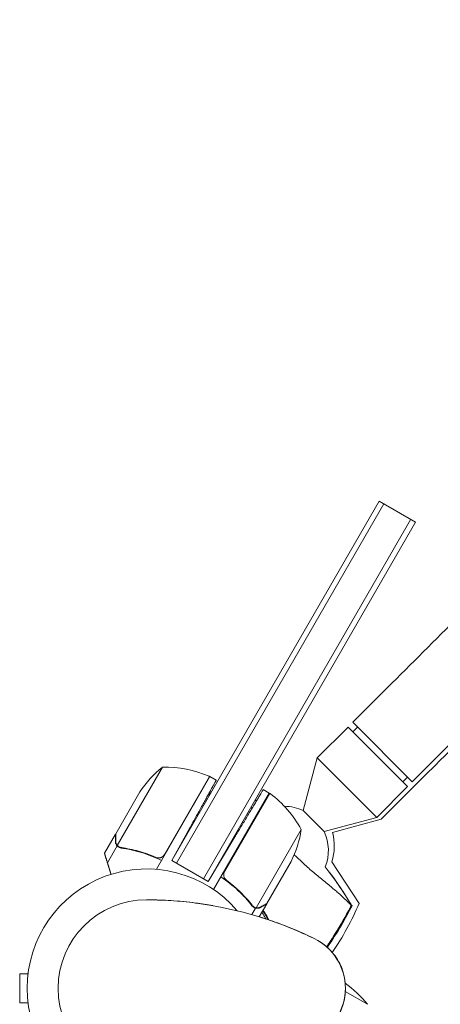
# Model space of a CAD drawing. Units: millimetres. Extents: x -4742 to 9068, y -4959 to 6651.
# Drawn here: x -2459 to -2269, y -2003 to -1558 of the extents above; entities that cross this region are included whole.
import ezdxf

# ---------------------------------------------------------------- set-up
doc = ezdxf.new("R2010")
doc.units = ezdxf.units.MM
doc.header["$LTSCALE"] = 20
doc.layers.add('2d', color=230, linetype='Continuous')

msp = doc.modelspace()

# ---------------------------------------------------------------- linework, layer by layer
at = {"layer": '2d', "lineweight": 0}
for p, q in [((-2296.24, -1775.21, 3011.52), (-2390.09, -1937.76, 3011.52)), ((-2294.08, -1776.46, 3011.52), (-2387.93, -1939.01, 3011.52)), ((-2296.24, -1775.21, 3011.52), (-2279.79, -1784.71, 3011.52)), ((-2375.8, -1946.01, 3011.52), (-2281.95, -1783.46, 3011.52)), ((-2373.64, -1947.26, 3011.52), (-2279.79, -1784.71, 3011.52)), ((-2290.44, -1857.62, 3011.52), (-2308.12, -1875.3, 3011.52)), ((-2310.24, -1877.42, 3011.52), (-2324.23, -1891.41, 3011.52)), ((-2283.37, -1904.29, 3011.52), (-2310.24, -1877.42, 3011.52)), ((-2308.12, -1875.3, 3011.52), (-2281.25, -1902.17, 3011.52)), ((-2308.12, -1879.54, 3011.52), (-2306, -1877.42, 3011.52)), ((-2255.12, -1876.04, 3011.52), (-2281.25, -1902.17, 3011.52)), ((-2330.63, -1915.23, 3011.52), (-2324.23, -1891.41, 3011.52)), ((-2324.23, -1891.41, 3011.52), (-2297.36, -1918.28, 3011.52)), ((-2394.3, -1895.56, 3011.52), (-2414.75, -1930.97, 3011.52)), ((-2372.83, -1899.87, 3011.52), (-2397.03, -1941.78, 3011.52)), ((-2393.44, -1935.15, 3011.52), (-2373.01, -1899.77, 3011.52)), ((-2372.83, -1899.87, 3011.52), (-2370, -1901.51, 3011.52)), ((-2295.28, -1919.16, 3011.52), (-2273.55, -1897.43, 3011.52)), ((-2285.49, -1902.17, 3011.52), (-2283.37, -1900.05, 3011.52)), ((-2348.68, -1905.73, 3011.52), (-2345.95, -1907.31, 3011.52)), ((-2283.37, -1904.29, 3011.52), (-2297.36, -1918.28, 3011.52)), ((-2415.49, -1925.76, 3011.52), (-2404.54, -1906.78, 3011.52)), ((-2345.95, -1907.31, 3011.52), (-2371.15, -1950.95, 3011.52)), ((-2366.21, -1942.79, 3011.52), (-2345.78, -1907.41, 3011.52)), ((-2321.18, -1924.68, 3011.52), (-2330.63, -1915.23, 3011.52)), ((-2321.18, -1924.68, 3011.52), (-2297.36, -1918.28, 3011.52)), ((-2295.28, -1919.16, 3011.52), (-2317.35, -1925.06, 3011.52)), ((-2390.09, -1937.76, 3011.52), (-2382.12, -1923.37, 3011.52)), ((-2415.59, -1925.93, 3011.52), (-2420.49, -1934.42, 3011.52)), ((-2373.64, -1947.26, 3011.52), (-2361.56, -1927.16, 3011.52)), ((-2331.48, -1923.74, 3011.52), (-2351.93, -1959.15, 3011.52)), ((-2414.78, -1931.23, 3011.52), (-2419.2, -1938.88, 3011.52)), ((-2414.78, -1931.23, 3011.52), (-2413.28, -1932.1, 3011.52)), ((-2373.64, -1947.26, 3011.52), (-2390.09, -1937.76, 3011.52)), ((-2336.09, -1938.22, 3011.52), (-2347.04, -1957.2, 3011.52)), ((-2317.72, -1938.44, 3011.52), (-2305.32, -1957.19, 3011.52)), ((-2364.63, -1947.27, 3011.52), (-2366.15, -1946.39, 3011.52)), ((-2352.14, -1959.31, 3011.52), (-2353.64, -1958.45, 3011.52)), ((-2352.84, -1958.81, 3011.52), (-2352.84, -1958.81, 3011.52)), ((-2347.14, -1957.37, 3011.52), (-2350.54, -1963.26, 3011.52)), ((-2347.14, -1957.37, 3011.52), (-2347.24, -1957.31, 3011.52)), ((-2352.14, -1959.31, 3011.52), (-2353.85, -1962.28, 3011.52)), ((-2350.54, -1963.26, 3011.52), (-2350.54, -1963.26, 3011.52)), ((-2458.94, -1989.09, 3011.52), (-2458.94, -2002.09, 3011.52)), ((-2455.15, -1989.09, 3011.52), (-2458.94, -1989.09, 3011.52)), ((-2301.51, -2002.83, 3011.52), (-2311.58, -1997.01, 3011.52)), ((-2455.15, -2002.09, 3011.52), (-2458.94, -2002.09, 3011.52))]:
    msp.add_line(p, q, dxfattribs=at)
for centre, radius, start, end in [((-2362.9, -1934.47, 3011.52), 50, 128.8998, 146.3757), ((-2393.12, -1945.54, 3011.52), 50, 66.4728, 91.3497), ((-2374.36, -1902.45, 3011.52), 3, 63.1912, 66.4728), ((-2347.42, -1909.92, 3011.52), 3, 53.5272, 56.8088), ((-2375.36, -1947.71, 3011.52), 50, 28.6503, 53.5272), ((-2339.23, -1933.28, 3011.52), 20, 64.5132, 89.6338), ((-2380.88, -1916.01, 3011.52), 50, 333.6243, 351.1002), ((-2339.23, -1933.28, 3011.52), 20, 338.2436, 25.4868), ((-2340.11, -1931.13, 3011.52), 23.55, 341.9285, 14.9488), ((-2400.01, -1994.05, 3011.52), 61.11, 60.4051, 60.5262), ((-2401.54, -1995.59, 3011.52), 54, 40.4928, 319.5072), ((-2400.01, -1994.05, 3011.52), 61.11, 56.5728, 56.7742), ((-2401.54, -1995.59, 3011.52), 40, 90, 270), ((-2401.54, -2128.92, 3011.52), 173.33, 64.0108, 90), ((-2418.23, -1909.67, 3011.52), 122.51, 325.3295, 337.1779), ((-2400.01, -1994.05, 3011.52), 61.11, 28.8554, 33.3203), ((-2400.01, -1994.05, 3011.52), 61.11, 28.8533, 28.8541), ((-2336.54, -1995.59, 3011.52), 25, 295.9892, 64.0108), ((-2340.42, -2034.22, 3011.52), 50, 38.8998, 54.8498)]:
    msp.add_arc(centre, radius, start, end, dxfattribs=at)
for points, knots in [([(-1990.4, -1557.53, 3011.52), (-2007.24, -1574.38, 3011.52), (-2025.01, -1592.15, 3011.52), (-2062.04, -1629.2, 3011.52), (-2081.32, -1648.48, 3011.52), (-2121.03, -1688.2, 3011.52), (-2141.47, -1708.64, 3011.52), (-2183.13, -1750.31, 3011.52), (-2204.36, -1771.53, 3011.52), (-2247.2, -1814.38, 3011.52), (-2268.82, -1836, 3011.52), (-2290.44, -1857.62, 3011.52)], [5.6055461, 5.6055461, 5.6055461, 5.6055461, 5.7410739, 5.7410739, 5.8766018, 5.8766018, 6.0121296, 6.0121296, 6.1476575, 6.1476575, 6.2831853, 6.2831853, 6.2831853, 6.2831853]), ([(-2353.82, -1914.28, 3011.52), (-2353.9, -1914.19, 3011.52), (-2353.97, -1914.1, 3011.52), (-2354.13, -1913.91, 3011.52), (-2354.2, -1913.82, 3011.52), (-2354.28, -1913.73, 3011.52)], [117.7279929, 117.7279929, 117.7279929, 117.7279929, 118.152363, 118.152363, 118.5818249, 118.5818249, 118.5818249, 118.5818249]), ([(-2415.49, -1925.76, 3011.52), (-2415.49, -1925.98, 3011.52), (-2415.49, -1926.37, 3011.52), (-2415.49, -1927.46, 3011.52), (-2415.49, -1928.16, 3011.52), (-2415.49, -1928.99, 3011.52)], [0, 0, 0, 0, 0.00517024, 0.00517024, 0.01034048, 0.01034048, 0.01034048, 0.01034048]), ([(-2415.59, -1929.18, 3011.52), (-2415.59, -1929.4, 3011.52), (-2415.57, -1929.6, 3011.52), (-2415.51, -1929.88, 3011.52), (-2415.49, -1929.98, 3011.52), (-2415.45, -1930.11, 3011.52), (-2415.43, -1930.16, 3011.52), (-2415.4, -1930.24, 3011.52), (-2415.38, -1930.28, 3011.52), (-2415.3, -1930.49, 3011.52), (-2415.21, -1930.65, 3011.52), (-2415.02, -1930.95, 3011.52), (-2414.91, -1931.09, 3011.52), (-2414.78, -1931.23, 3011.52)], [0, 0, 0, 0, 0.25, 0.25, 0.375, 0.375, 0.4375, 0.4375, 0.5, 0.5, 0.75, 0.75, 1, 1, 1, 1]), ([(-2415.49, -1928.99, 3011.52), (-2415.49, -1929.16, 3011.52), (-2415.48, -1929.32, 3011.52), (-2415.43, -1929.62, 3011.52), (-2415.4, -1929.76, 3011.52), (-2415.27, -1930.17, 3011.52), (-2415.15, -1930.41, 3011.52), (-2415, -1930.64, 3011.52)], [0, 0, 0, 0, 0.001089402, 0.001089402, 0.002178803, 0.002178803, 0.004357607, 0.004357607, 0.004357607, 0.004357607]), ([(-2414.78, -1931.23, 3011.52), (-2414.55, -1931.48, 3011.52), (-2414.28, -1931.68, 3011.52), (-2413.84, -1931.91, 3011.52), (-2413.68, -1931.98, 3011.52), (-2413.36, -1932.08, 3011.52), (-2413.19, -1932.12, 3011.52), (-2413.01, -1932.15, 3011.52)], [0, 0, 0, 0, 0.001155976, 0.001155976, 0.001733964, 0.001733964, 0.002311952, 0.002311952, 0.002311952, 0.002311952]), ([(-2414.02, -1931.57, 3011.52), (-2414.15, -1931.49, 3011.52), (-2414.28, -1931.4, 3011.52), (-2414.53, -1931.2, 3011.52), (-2414.64, -1931.09, 3011.52), (-2414.75, -1930.97, 3011.52)], [0.001328787, 0.001328787, 0.001328787, 0.001328787, 0.001872455, 0.001872455, 0.002416124, 0.002416124, 0.002416124, 0.002416124]), ([(-2394.72, -1937.78, 3011.52), (-2397.75, -1936.29, 3011.52), (-2400.8, -1935.1, 3011.52), (-2404.63, -1933.94, 3011.52), (-2405.4, -1933.72, 3011.52), (-2406.93, -1933.32, 3011.52), (-2407.7, -1933.14, 3011.52), (-2410, -1932.63, 3011.52), (-2411.52, -1932.36, 3011.52), (-2413.01, -1932.15, 3011.52)], [0, 0, 0, 0, 0.0100259, 0.0100259, 0.01253237, 0.01253237, 0.01503885, 0.01503885, 0.0200518, 0.0200518, 0.0200518, 0.0200518]), ([(-2397.23, -1936.4, 3011.52), (-2399.88, -1935.25, 3011.52), (-2402.51, -1934.33, 3011.52), (-2407.74, -1932.86, 3011.52), (-2410.34, -1932.33, 3011.52), (-2412.92, -1931.96, 3011.52)], [0, 0, 0, 0, 0.00859307, 0.00859307, 0.01718614, 0.01718614, 0.01718614, 0.01718614]), ([(-2394.08, -1935.93, 3011.52), (-2394.3, -1936.11, 3011.52), (-2394.53, -1936.26, 3011.52), (-2394.92, -1936.44, 3011.52), (-2395.05, -1936.49, 3011.52), (-2395.32, -1936.57, 3011.52), (-2395.45, -1936.6, 3011.52), (-2395.87, -1936.66, 3011.52), (-2396.15, -1936.66, 3011.52), (-2396.7, -1936.59, 3011.52), (-2396.97, -1936.51, 3011.52), (-2397.23, -1936.4, 3011.52)], [0.001013661, 0.001013661, 0.001013661, 0.001013661, 0.001852653, 0.001852653, 0.002272148, 0.002272148, 0.002691644, 0.002691644, 0.003530636, 0.003530636, 0.004369628, 0.004369628, 0.004369628, 0.004369628]), ([(-2394.08, -1935.93, 3011.52), (-2394.3, -1936.11, 3011.52), (-2394.53, -1936.26, 3011.52), (-2394.92, -1936.44, 3011.52), (-2395.05, -1936.49, 3011.52), (-2395.32, -1936.57, 3011.52), (-2395.45, -1936.6, 3011.52), (-2395.83, -1936.65, 3011.52), (-2396.07, -1936.66, 3011.52), (-2396.3, -1936.64, 3011.52)], [0.001013661, 0.001013661, 0.001013661, 0.001013661, 0.001852653, 0.001852653, 0.002272148, 0.002272148, 0.002691644, 0.002691644, 0.003402455, 0.003402455, 0.003402455, 0.003402455]), ([(-2308.82, -1958.05, 3011.52), (-2308.85, -1958.02, 3011.52), (-2308.89, -1957.99, 3011.52), (-2309.04, -1957.86, 3011.52), (-2309.18, -1957.74, 3011.52), (-2309.42, -1957.52, 3011.52), (-2309.49, -1957.45, 3011.52), (-2309.7, -1957.25, 3011.52), (-2309.87, -1957.07, 3011.52), (-2310.52, -1956.41, 3011.52), (-2311.13, -1955.8, 3011.52), (-2312.68, -1954.33, 3011.52), (-2313.63, -1953.46, 3011.52), (-2315.87, -1951.5, 3011.52), (-2317.15, -1950.42, 3011.52), (-2319.25, -1948.67, 3011.52), (-2319.98, -1948.07, 3011.52), (-2322.16, -1946.3, 3011.52), (-2323.67, -1945.07, 3011.52), (-2326.77, -1942.48, 3011.52), (-2328.34, -1941.13, 3011.52), (-2330.28, -1939.35, 3011.52), (-2330.52, -1939.13, 3011.52), (-2332.05, -1937.68, 3011.52), (-2333.25, -1936.55, 3011.52), (-2334.49, -1935.36, 3011.52), (-2334.59, -1935.26, 3011.52), (-2334.69, -1935.16, 3011.52)], [1.96028, 1.96028, 1.96028, 1.96028, 3.190186, 3.190186, 7.024886, 7.024886, 9.023491, 9.023491, 13.155827, 13.155827, 22.779664, 22.779664, 32.841369, 32.841369, 43.021175, 43.021175, 48.080083, 48.080083, 57.532706, 57.532706, 66.797315, 66.797315, 68.994725, 68.994725, 77.245867, 77.245867, 77.996944, 77.996944, 77.996944, 77.996944]), ([(-2370.18, -1941.51, 3011.52), (-2370.21, -1941.5, 3011.52), (-2370.23, -1941.49, 3011.52), (-2370.27, -1941.47, 3011.52), (-2370.28, -1941.46, 3011.52), (-2370.29, -1941.46, 3011.52)], [0.1196901783, 0.1196901783, 0.1196901783, 0.1196901783, 0.119778302, 0.119778302, 0.1198095339, 0.1198095339, 0.1198095339, 0.1198095339]), ([(-2367.84, -1945.22, 3011.52), (-2365.03, -1947.1, 3011.52), (-2362.48, -1949.15, 3011.52), (-2359.56, -1951.88, 3011.52), (-2358.99, -1952.44, 3011.52), (-2357.87, -1953.56, 3011.52), (-2357.33, -1954.14, 3011.52), (-2355.74, -1955.88, 3011.52), (-2354.75, -1957.05, 3011.52), (-2353.81, -1958.24, 3011.52)], [0, 0, 0, 0, 0.0100259, 0.0100259, 0.01253237, 0.01253237, 0.01503885, 0.01503885, 0.0200518, 0.0200518, 0.0200518, 0.0200518]), ([(-2365.39, -1946.7, 3011.52), (-2365.62, -1946.53, 3011.52), (-2365.81, -1946.34, 3011.52), (-2366.07, -1946.01, 3011.52), (-2366.15, -1945.89, 3011.52), (-2366.29, -1945.65, 3011.52), (-2366.35, -1945.52, 3011.52), (-2366.5, -1945.13, 3011.52), (-2366.57, -1944.86, 3011.52), (-2366.61, -1944.44, 3011.52), (-2366.61, -1944.3, 3011.52), (-2366.6, -1944.02, 3011.52), (-2366.58, -1943.88, 3011.52), (-2366.56, -1943.74, 3011.52)], [0, 0, 0, 0, 0.000839577, 0.000839577, 0.001259366, 0.001259366, 0.001679155, 0.001679155, 0.002518732, 0.002518732, 0.002938521, 0.002938521, 0.00335831, 0.00335831, 0.00335831, 0.00335831]), ([(-2366.06, -1946.01, 3011.52), (-2366.12, -1945.94, 3011.52), (-2366.17, -1945.85, 3011.52), (-2366.29, -1945.65, 3011.52), (-2366.35, -1945.52, 3011.52), (-2366.5, -1945.13, 3011.52), (-2366.57, -1944.86, 3011.52), (-2366.61, -1944.44, 3011.52), (-2366.61, -1944.3, 3011.52), (-2366.6, -1944.02, 3011.52), (-2366.58, -1943.88, 3011.52), (-2366.56, -1943.74, 3011.52)], [0.000970326, 0.000970326, 0.000970326, 0.000970326, 0.001259366, 0.001259366, 0.001679155, 0.001679155, 0.002518732, 0.002518732, 0.002938521, 0.002938521, 0.00335831, 0.00335831, 0.00335831, 0.00335831]), ([(-2353.7, -1958.06, 3011.52), (-2355.31, -1956.02, 3011.52), (-2357.07, -1954.03, 3011.52), (-2360.95, -1950.24, 3011.52), (-2363.07, -1948.42, 3011.52), (-2365.39, -1946.7, 3011.52)], [0, 0, 0, 0, 0.00859307, 0.00859307, 0.01718614, 0.01718614, 0.01718614, 0.01718614]), ([(-2401.54, -1955.59, 3011.52), (-2399.46, -1955.59, 3011.52), (-2397.37, -1955.62, 3011.52), (-2393.7, -1955.75, 3011.52), (-2392.11, -1955.83, 3011.52), (-2386.69, -1956.17, 3011.52), (-2382.96, -1956.54, 3011.52), (-2376.7, -1957.36, 3011.52), (-2374.12, -1957.75, 3011.52), (-2371.54, -1958.2, 3011.52)], [0, 0, 0, 0, 7.241581, 7.241581, 12.922533, 12.922533, 26.779596, 26.779596, 36.781181, 36.781181, 36.781181, 36.781181]), ([(-2352.14, -1959.31, 3011.52), (-2352.47, -1959.24, 3011.52), (-2352.77, -1959.11, 3011.52), (-2353.2, -1958.84, 3011.52), (-2353.33, -1958.74, 3011.52), (-2353.59, -1958.51, 3011.52), (-2353.71, -1958.38, 3011.52), (-2353.81, -1958.24, 3011.52)], [0, 0, 0, 0, 0.001155976, 0.001155976, 0.001733964, 0.001733964, 0.002311952, 0.002311952, 0.002311952, 0.002311952]), ([(-2349.95, -1958.99, 3011.52), (-2350.04, -1959.04, 3011.52), (-2350.13, -1959.09, 3011.52), (-2350.27, -1959.15, 3011.52), (-2350.34, -1959.18, 3011.52), (-2350.43, -1959.21, 3011.52), (-2350.47, -1959.23, 3011.52), (-2350.5, -1959.24, 3011.52), (-2350.51, -1959.24, 3011.52), (-2350.51, -1959.24, 3011.52), (-2350.52, -1959.24, 3011.52), (-2350.61, -1959.27, 3011.52), (-2350.74, -1959.31, 3011.52), (-2350.9, -1959.34, 3011.52), (-2350.98, -1959.36, 3011.52), (-2351.02, -1959.36, 3011.52), (-2351.04, -1959.37, 3011.52), (-2351.05, -1959.37, 3011.52), (-2351.42, -1959.42, 3011.52), (-2351.78, -1959.4, 3011.52), (-2352.14, -1959.31, 3011.52)], [0, 0, 0, 0, 0.125, 0.125, 0.1875, 0.21875, 0.234375, 0.242187, 0.246094, 0.246094, 0.25, 0.25, 0.375, 0.4375, 0.46875, 0.484375, 0.484375, 0.5, 0.5, 1, 1, 1, 1]), ([(-2351.52, -1959.21, 3011.52), (-2351.25, -1959.22, 3011.52), (-2350.97, -1959.2, 3011.52), (-2350.56, -1959.11, 3011.52), (-2350.42, -1959.07, 3011.52), (-2350.13, -1958.96, 3011.52), (-2349.99, -1958.9, 3011.52), (-2349.84, -1958.81, 3011.52)], [0, 0, 0, 0, 0.00218234, 0.00218234, 0.003273511, 0.003273511, 0.004364681, 0.004364681, 0.004364681, 0.004364681]), ([(-2349.84, -1958.81, 3011.52), (-2349.12, -1958.4, 3011.52), (-2348.52, -1958.05, 3011.52), (-2347.58, -1957.5, 3011.52), (-2347.23, -1957.31, 3011.52), (-2347.04, -1957.2, 3011.52)], [0, 0, 0, 0, 0.00517024, 0.00517024, 0.01034048, 0.01034048, 0.01034048, 0.01034048]), ([(-2308.51, -1958.26, 3011.52), (-2310.03, -1961.22, 3011.52), (-2311.64, -1964.15, 3011.52), (-2315.31, -1970.43, 3011.52), (-2317.42, -1973.77, 3011.52), (-2319.65, -1977.06, 3011.52), (-2319.67, -1977.09, 3011.52), (-2319.68, -1977.11, 3011.52)], [0, 0, 0, 0, 10.004103, 10.004103, 21.847159, 21.847159, 21.939614, 21.939614, 21.939614, 21.939614]), ([(-2308.51, -1958.26, 3011.52), (-2308.51, -1958.26, 3011.52), (-2308.51, -1958.26, 3011.52), (-2308.51, -1958.24, 3011.52), (-2308.54, -1958.22, 3011.52), (-2308.58, -1958.18, 3011.52), (-2308.61, -1958.15, 3011.52), (-2308.65, -1958.11, 3011.52), (-2308.7, -1958.06, 3011.52)], [271.498648, 271.498648, 271.498648, 271.498648, 272.229761, 272.229761, 275.216935, 275.216935, 275.216935, 277.665854, 277.665854, 277.665854, 277.665854]), ([(-2347.46, -1964.24, 3011.52), (-2347.88, -1963.51, 3011.52), (-2348.31, -1962.79, 3011.52), (-2348.95, -1961.76, 3011.52), (-2349.14, -1961.47, 3011.52), (-2349.34, -1961.17, 3011.52)], [0.0872071, 0.0872071, 0.0872071, 0.0872071, 0.089769913, 0.089769913, 0.090821737, 0.090821737, 0.090821737, 0.090821737]), ([(-2348.78, -1960.2, 3011.52), (-2348.72, -1960.29, 3011.52), (-2348.66, -1960.37, 3011.52), (-2348.35, -1960.85, 3011.52), (-2348.1, -1961.24, 3011.52), (-2347.35, -1962.43, 3011.52), (-2346.88, -1963.23, 3011.52), (-2346.31, -1964.23, 3011.52), (-2346.2, -1964.43, 3011.52), (-2346.1, -1964.62, 3011.52)], [0.125388124, 0.125388124, 0.125388124, 0.125388124, 0.125699912, 0.125699912, 0.127119667, 0.127119667, 0.129959179, 0.129959179, 0.130644236, 0.130644236, 0.130644236, 0.130644236]), ([(-2320.02, -1976.82, 3011.52), (-2319, -1975.32, 3011.52), (-2318, -1973.8, 3011.52), (-2314.61, -1968.46, 3011.52), (-2312.32, -1964.56, 3011.52), (-2310.17, -1960.58, 3011.52)], [0.02131202, 0.02131202, 0.02131202, 0.02131202, 0.02674724, 0.02674724, 0.04030431, 0.04030431, 0.04030431, 0.04030431]), ([(-2310.05, -1960.6, 3011.52), (-2311.98, -1964.18, 3011.52), (-2314.02, -1967.7, 3011.52), (-2317.39, -1973.09, 3011.52), (-2318.64, -1975.01, 3011.52), (-2319.93, -1976.9, 3011.52)], [0.00444781, 0.00444781, 0.00444781, 0.00444781, 0.01664825, 0.01664825, 0.02350432, 0.02350432, 0.02350432, 0.02350432]), ([(-2310.05, -1960.6, 3011.52), (-2311.98, -1964.18, 3011.52), (-2314.02, -1967.7, 3011.52), (-2317.39, -1973.09, 3011.52), (-2318.64, -1975.01, 3011.52), (-2319.93, -1976.9, 3011.52)], [0.00444781, 0.00444781, 0.00444781, 0.00444781, 0.01664825, 0.01664825, 0.02350432, 0.02350432, 0.02350432, 0.02350432]), ([(-2344.74, -1965.16, 3011.52), (-2344.29, -1965.31, 3011.52), (-2343.84, -1965.47, 3011.52), (-2340.31, -1966.73, 3011.52), (-2337.3, -1967.9, 3011.52), (-2331.71, -1970.25, 3011.52), (-2326.52, -1972.66, 3011.52), (-2326.52, -1972.66, 3011.52)], [8.341498, 8.341498, 8.341498, 8.341498, 10.004541, 10.004541, 21.414166, 21.414166, 32.055895, 32.055895, 32.055895, 32.055895]), ([(-2323.02, -1974.56, 3011.52), (-2322.13, -1975.13, 3011.52), (-2321.22, -1975.8, 3011.52), (-2319.51, -1977.24, 3011.52), (-2318.69, -1978.02, 3011.52), (-2317.1, -1979.75, 3011.52), (-2316.33, -1980.72, 3011.52), (-2314.88, -1982.86, 3011.52), (-2314.21, -1984.06, 3011.52), (-2313.22, -1986.29, 3011.52), (-2312.84, -1987.33, 3011.52), (-2312.21, -1989.51, 3011.52), (-2311.97, -1990.66, 3011.52), (-2311.72, -1992.43, 3011.52), (-2311.65, -1993.06, 3011.52), (-2311.58, -1994, 3011.52), (-2311.57, -1994.32, 3011.52), (-2311.55, -1994.79, 3011.52), (-2311.55, -1994.94, 3011.52), (-2311.54, -1995.22, 3011.52), (-2311.54, -1995.34, 3011.52), (-2311.54, -1995.49, 3011.52), (-2311.54, -1995.58, 3011.52), (-2311.54, -1995.58, 3011.52)], [0, 0, 0, 0, 3.516106, 3.516106, 6.897489, 6.897489, 10.580738, 10.580738, 14.71582, 14.71582, 18.293499, 18.293499, 22.255784, 22.255784, 24.403078, 24.403078, 25.480562, 25.480562, 26.019771, 26.019771, 26.418419, 26.418419, 26.559116, 26.559116, 26.559116, 26.559116]), ([(-2311.54, -1995.6, 3011.52), (-2311.54, -1995.84, 3011.52), (-2311.54, -1996.08, 3011.52), (-2311.59, -1997.68, 3011.52), (-2311.73, -1999.04, 3011.52), (-2312.17, -2001.49, 3011.52), (-2312.45, -2002.59, 3011.52), (-2313.16, -2004.74, 3011.52), (-2313.59, -2005.81, 3011.52), (-2314.72, -2008.05, 3011.52), (-2315.45, -2009.23, 3011.52), (-2316.97, -2011.26, 3011.52), (-2317.73, -2012.15, 3011.52), (-2319.33, -2013.77, 3011.52), (-2320.17, -2014.52, 3011.52), (-2321.46, -2015.54, 3011.52), (-2321.91, -2015.87, 3011.52), (-2322.5, -2016.27, 3011.52), (-2322.65, -2016.37, 3011.52), (-2322.84, -2016.5, 3011.52), (-2322.89, -2016.54, 3011.52), (-2322.96, -2016.58, 3011.52), (-2322.97, -2016.59, 3011.52), (-2323, -2016.6, 3011.52), (-2323, -2016.61, 3011.52), (-2323.01, -2016.61, 3011.52), (-2323.01, -2016.61, 3011.52), (-2323.01, -2016.61, 3011.52), (-2323.01, -2016.61, 3011.52), (-2323.02, -2016.61, 3011.52), (-2323.02, -2016.61, 3011.52), (-2323.02, -2016.61, 3011.52)], [0, 0, 0, 0, 0.826415, 0.826415, 5.472973, 5.472973, 9.270937, 9.270937, 12.917499, 12.917499, 17.058868, 17.058868, 20.556042, 20.556042, 23.935825, 23.935825, 25.688723, 25.688723, 26.272033, 26.272033, 26.466437, 26.466437, 26.531237, 26.531237, 26.552837, 26.552837, 26.560037, 26.560037, 26.562437, 26.562437, 26.563237, 26.563237, 26.563237, 26.563237]), ([(-2311.53, -1995.59, 3011.52), (-2311.53, -1995.59, 3011.52), (-2311.53, -1995.59, 3011.52), (-2311.54, -1995.59, 3011.52), (-2311.54, -1995.59, 3011.52)], [0.95687806, 0.95687806, 0.95687806, 0.95687806, 0.96269375, 0.99853986, 0.99853986, 0.99853986, 0.99853986])]:
    msp.add_open_spline(points, degree=3, knots=knots, dxfattribs=at)
for points in [[(-2256.19, -1880.07, 3011.52), (-2261.98, -1885.86, 3011.52), (-2267.76, -1891.64, 3011.52), (-2273.55, -1897.43, 3011.52)], [(-2372.75, -1907.73, 3011.52), (-2373.1, -1907.93, 3011.52), (-2373.44, -1908.14, 3011.52), (-2373.79, -1908.34, 3011.52)], [(-2373.67, -1908.13, 3011.52), (-2373.33, -1907.93, 3011.52), (-2372.98, -1907.72, 3011.52), (-2372.63, -1907.52, 3011.52)], [(-2373.67, -1908.13, 3011.52), (-2373.33, -1907.93, 3011.52), (-2372.98, -1907.72, 3011.52), (-2372.63, -1907.52, 3011.52)], [(-2373.38, -1907.6, 3011.52), (-2373.03, -1907.4, 3011.52), (-2372.68, -1907.19, 3011.52), (-2372.33, -1906.99, 3011.52)], [(-2379.95, -1912.19, 3011.52), (-2380.07, -1912.27, 3011.52), (-2380.19, -1912.35, 3011.52), (-2380.32, -1912.43, 3011.52)], [(-2380.18, -1912.2, 3011.52), (-2380.06, -1912.12, 3011.52), (-2379.94, -1912.04, 3011.52), (-2379.81, -1911.96, 3011.52)], [(-2380.18, -1912.2, 3011.52), (-2380.06, -1912.12, 3011.52), (-2379.94, -1912.04, 3011.52), (-2379.81, -1911.96, 3011.52)], [(-2379.83, -1911.59, 3011.52), (-2379.71, -1911.51, 3011.52), (-2379.59, -1911.43, 3011.52), (-2379.47, -1911.36, 3011.52)], [(-2352.37, -1910.42, 3011.52), (-2352.17, -1910.57, 3011.52), (-2351.97, -1910.71, 3011.52), (-2351.76, -1910.86, 3011.52)], [(-2351.74, -1910.81, 3011.52), (-2351.94, -1910.66, 3011.52), (-2352.14, -1910.52, 3011.52), (-2352.34, -1910.37, 3011.52)], [(-2352.34, -1910.37, 3011.52), (-2352.13, -1910.51, 3011.52), (-2351.93, -1910.66, 3011.52), (-2351.73, -1910.8, 3011.52)], [(-2349.12, -1912.8, 3011.52), (-2349.07, -1912.84, 3011.52), (-2349.02, -1912.88, 3011.52), (-2348.96, -1912.92, 3011.52)], [(-2348.94, -1912.89, 3011.52), (-2349, -1912.85, 3011.52), (-2349.05, -1912.81, 3011.52), (-2349.1, -1912.76, 3011.52)], [(-2349.1, -1912.76, 3011.52), (-2349.05, -1912.8, 3011.52), (-2348.99, -1912.84, 3011.52), (-2348.94, -1912.88, 3011.52)], [(-2351.43, -1917.2, 3011.52), (-2351.48, -1917.15, 3011.52), (-2351.52, -1917.09, 3011.52), (-2351.57, -1917.04, 3011.52)], [(-2414.75, -1930.97, 3011.52), (-2414.84, -1930.87, 3011.52), (-2414.92, -1930.76, 3011.52), (-2415, -1930.64, 3011.52)], [(-2414.02, -1931.57, 3011.52), (-2414.01, -1931.58, 3011.52), (-2414, -1931.58, 3011.52), (-2414, -1931.58, 3011.52)], [(-2413.99, -1931.59, 3011.52), (-2414, -1931.59, 3011.52), (-2414, -1931.58, 3011.52), (-2414, -1931.58, 3011.52)], [(-2412.92, -1931.96, 3011.52), (-2413.31, -1931.9, 3011.52), (-2413.67, -1931.78, 3011.52), (-2413.99, -1931.59, 3011.52)], [(-2412.65, -1932, 3011.52), (-2412.73, -1931.99, 3011.52), (-2412.82, -1931.97, 3011.52), (-2412.92, -1931.96, 3011.52)], [(-2420.49, -1934.73, 3011.52), (-2420.49, -1934.52, 3011.52), (-2420.49, -1934.42, 3011.52), (-2420.49, -1934.42, 3011.52)], [(-2401.23, -1934.83, 3011.52), (-2401.23, -1934.9, 3011.52), (-2401.23, -1934.97, 3011.52), (-2401.23, -1935.04, 3011.52)], [(-2394.08, -1935.93, 3011.52), (-2393.82, -1935.71, 3011.52), (-2393.61, -1935.45, 3011.52), (-2393.44, -1935.15, 3011.52)], [(-2392.49, -1933.91, 3011.52), (-2392.56, -1933.9, 3011.52), (-2392.63, -1933.89, 3011.52), (-2392.7, -1933.88, 3011.52)], [(-2392.49, -1933.91, 3011.52), (-2392.56, -1933.9, 3011.52), (-2392.63, -1933.89, 3011.52), (-2392.7, -1933.88, 3011.52)], [(-2392.46, -1933.45, 3011.52), (-2392.38, -1933.46, 3011.52), (-2392.31, -1933.47, 3011.52), (-2392.24, -1933.48, 3011.52)], [(-2392.16, -1932.93, 3011.52), (-2392.08, -1932.94, 3011.52), (-2392.01, -1932.95, 3011.52), (-2391.94, -1932.97, 3011.52)], [(-2388.29, -1934.64, 3011.52), (-2388.31, -1934.64, 3011.52), (-2388.33, -1934.63, 3011.52), (-2388.36, -1934.63, 3011.52)], [(-2388.07, -1934.12, 3011.52), (-2388.05, -1934.13, 3011.52), (-2388.02, -1934.13, 3011.52), (-2388, -1934.14, 3011.52)], [(-2387.84, -1933.7, 3011.52), (-2387.82, -1933.71, 3011.52), (-2387.79, -1933.72, 3011.52), (-2387.76, -1933.72, 3011.52)], [(-2369.78, -1940.59, 3011.52), (-2369.75, -1940.61, 3011.52), (-2369.71, -1940.63, 3011.52), (-2369.67, -1940.65, 3011.52)], [(-2320.68, -1940.66, 3011.52), (-2316.96, -1945.41, 3011.52), (-2313.5, -1950.38, 3011.52), (-2310.31, -1955.57, 3011.52)], [(-2310.2, -1955.59, 3011.52), (-2313.39, -1950.41, 3011.52), (-2316.88, -1945.44, 3011.52), (-2320.65, -1940.67, 3011.52)], [(-2366.56, -1943.76, 3011.52), (-2366.67, -1943.69, 3011.52), (-2366.77, -1943.62, 3011.52), (-2366.88, -1943.55, 3011.52)], [(-2366.56, -1943.74, 3011.52), (-2366.49, -1943.4, 3011.52), (-2366.38, -1943.09, 3011.52), (-2366.21, -1942.79, 3011.52)], [(-2366.37, -1942.68, 3011.52), (-2366.32, -1942.72, 3011.52), (-2366.26, -1942.75, 3011.52), (-2366.21, -1942.79, 3011.52)], [(-2355.34, -1956.37, 3011.52), (-2354.81, -1956.99, 3011.52), (-2354.31, -1957.62, 3011.52), (-2353.81, -1958.24, 3011.52)], [(-2353.29, -1958.49, 3011.52), (-2353.44, -1958.36, 3011.52), (-2353.58, -1958.22, 3011.52), (-2353.7, -1958.06, 3011.52)], [(-2352.84, -1958.81, 3011.52), (-2353, -1958.72, 3011.52), (-2353.15, -1958.61, 3011.52), (-2353.29, -1958.49, 3011.52)], [(-2352.84, -1958.81, 3011.52), (-2352.9, -1958.78, 3011.52), (-2352.95, -1958.74, 3011.52), (-2353.01, -1958.71, 3011.52)], [(-2352.84, -1958.81, 3011.52), (-2352.84, -1958.81, 3011.52), (-2352.84, -1958.81, 3011.52), (-2352.83, -1958.81, 3011.52)], [(-2352.82, -1958.82, 3011.52), (-2352.82, -1958.82, 3011.52), (-2352.83, -1958.82, 3011.52), (-2352.83, -1958.81, 3011.52)], [(-2351.93, -1959.15, 3011.52), (-2352.25, -1959.09, 3011.52), (-2352.54, -1958.98, 3011.52), (-2352.82, -1958.82, 3011.52)], [(-2351.52, -1959.21, 3011.52), (-2351.66, -1959.2, 3011.52), (-2351.79, -1959.18, 3011.52), (-2351.93, -1959.15, 3011.52)], [(-2310.31, -1955.57, 3011.52), (-2309.81, -1956.39, 3011.52), (-2309.31, -1957.22, 3011.52), (-2308.82, -1958.05, 3011.52)], [(-2308.7, -1958.06, 3011.52), (-2309.2, -1957.23, 3011.52), (-2309.69, -1956.41, 3011.52), (-2310.2, -1955.59, 3011.52)], [(-2310.17, -1960.58, 3011.52), (-2309.71, -1959.74, 3011.52), (-2309.26, -1958.9, 3011.52), (-2308.82, -1958.05, 3011.52)], [(-2308.7, -1958.06, 3011.52), (-2309.14, -1958.9, 3011.52), (-2309.59, -1959.75, 3011.52), (-2310.05, -1960.6, 3011.52)], [(-2351.52, -1962.96, 3011.52), (-2349.55, -1963.56, 3011.52), (-2347.57, -1964.19, 3011.52), (-2345.59, -1964.87, 3011.52)], [(-2334.69, -1969, 3011.52), (-2334, -1969.28, 3011.52), (-2333.36, -1969.56, 3011.52), (-2332.79, -1969.81, 3011.52)], [(-2311.54, -1995.45, 3011.52), (-2311.54, -1995.48, 3011.52), (-2311.54, -1995.52, 3011.52), (-2311.53, -1995.59, 3011.52)], [(-2311.53, -1995.59, 3011.52), (-2311.54, -1995.65, 3011.52), (-2311.54, -1995.7, 3011.52), (-2311.54, -1995.72, 3011.52)]]:
    msp.add_open_spline(points, degree=3, dxfattribs=at)
for points, weights in [([(-2382.12, -1923.37, 3011.52), (-2375.02, -1910.56, 3011.52), (-2370, -1901.51, 3011.52), (-2370, -1901.51, 3011.52)], [1, 0.804737854124, 0.804737854124, 1]), ([(-2361.56, -1927.16, 3011.52), (-2354.02, -1914.61, 3011.52), (-2348.68, -1905.73, 3011.52), (-2348.68, -1905.73, 3011.52)], [1, 0.804737854124, 0.804737854124, 1]), ([(-2415.59, -1929.18, 3011.52), (-2415.59, -1927.02, 3011.52), (-2415.59, -1925.93, 3011.52), (-2415.59, -1925.93, 3011.52)], [1, 0.989183671007, 0.983775506511, 0.983775506511]), ([(-2420.49, -1934.73, 3011.52), (-2420.34, -1935.23, 3011.52), (-2419.91, -1936.62, 3011.52), (-2419.2, -1938.88, 3011.52)], [1, 0.993048408402, 0.993048408402, 1]), ([(-2419.2, -1938.88, 3011.52), (-2418.68, -1940.56, 3011.52), (-2418.15, -1942.27, 3011.52), (-2417.6, -1944.03, 3011.52)], [1, 0.998929586749, 0.998539800583, 0.998830641503]), ([(-2349.95, -1958.99, 3011.52), (-2348.09, -1957.92, 3011.52), (-2347.14, -1957.37, 3011.52), (-2347.14, -1957.37, 3011.52)], [1, 0.989183671007, 0.983775506511, 0.983775506511])]:
    msp.add_rational_spline(points, weights, degree=3, dxfattribs=at)

doc.saveas('drawing.dxf')
